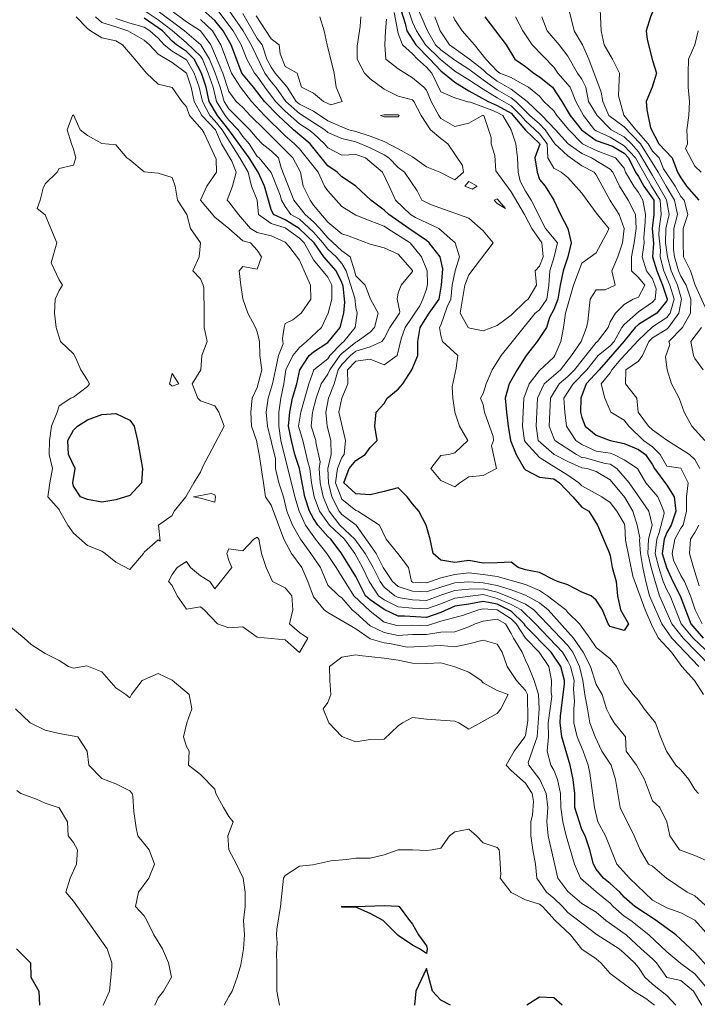
# Model space of a CAD drawing. Extents: x 2937093 to 2960689, y 1555981 to 1580864.
# Drawn here: x 2944134 to 2944374, y 1571292 to 1571641 of the extents above; entities that cross this region are included whole.
import ezdxf

# ---------------------------------------------------------------- set-up
doc = ezdxf.new("R2010")
doc.units = 0
doc.header["$LTSCALE"] = 0.4
doc.header["$MEASUREMENT"] = 0
for name, color, linetype, lineweight in [('VI-AERI-REFR', 7, 'Continuous', 25), ('VI-TOPO-MAJR', 248, 'Continuous', 25), ('VI-TOPO-MINR', 47, 'Continuous', 20), ('VI-TOPO-REFR', 7, 'Continuous', 25)]:
    doc.layers.add(name, color=color, linetype=linetype, lineweight=lineweight)
picture_1 = doc.add_image_def('image1.jpg', size_in_pixel=(4310, 3854))
picture_2 = doc.add_image_def('image2.jpg', size_in_pixel=(4717, 4974))

msp = doc.modelspace()

# ---------------------------------------------------------------- linework, layer by layer
at = {"layer": 'VI-TOPO-MAJR', "flags": 128}
for points, elevation in [([(2944376.03, 1571681.64), (2944372.84, 1571677.95), (2944370.97, 1571671.64), (2944368.99, 1571666.64), (2944367.84, 1571665.41), (2944360.13, 1571651.64), (2944359.58, 1571648.37), (2944357.84, 1571643.24), (2944357.12, 1571641.64), (2944355.54, 1571636.64), (2944355.88, 1571633.6), (2944357.84, 1571626.08), (2944359.22, 1571621.64), (2944357.71, 1571616.64), (2944355.63, 1571611.64), (2944355.77, 1571608.71), (2944357.16, 1571602.32), (2944360.09, 1571596.64), (2944364.73, 1571591.64), (2944366.66, 1571586.64), (2944367.84, 1571584.55), (2944369.89, 1571581.64), (2944374.17, 1571576.64)], 670), ([(2944263.44, 1571661.03), (2944270.26, 1571639.22), (2944270.8, 1571636.64), (2944274.07, 1571631.64), (2944279, 1571626.64), (2944282.84, 1571622.43), (2944287.84, 1571618.48), (2944292.84, 1571615.4), (2944299.61, 1571611.64), (2944302.84, 1571610.21), (2944307.84, 1571607.46), (2944312.84, 1571601.5), (2944317.84, 1571596.79), (2944317.99, 1571596.49), (2944316.22, 1571591.64), (2944316.99, 1571586.64), (2944317.84, 1571584.04), (2944319.8, 1571581.64), (2944322.83, 1571576.64), (2944325.23, 1571571.64), (2944327.89, 1571566.64), (2944329, 1571561.64), (2944327.87, 1571556.64), (2944326.15, 1571551.64), (2944325.11, 1571546.64), (2944324.36, 1571541.64), (2944322.84, 1571537.97), (2944321.35, 1571535.14), (2944320.29, 1571531.64), (2944317, 1571526.64), (2944313.11, 1571521.64), (2944309.95, 1571516.64), (2944307.03, 1571511.64), (2944305.62, 1571506.64), (2944306.12, 1571501.64), (2944306.73, 1571496.64), (2944307.55, 1571491.64), (2944309.56, 1571486.64), (2944312.41, 1571481.64), (2944312.84, 1571481.2), (2944317.84, 1571478.67), (2944322.84, 1571478.01), (2944324.9, 1571476.64), (2944329.65, 1571471.64), (2944332.84, 1571468.02), (2944335.31, 1571466.64), (2944338.37, 1571461.64), (2944342.5, 1571451.98), (2944342.84, 1571450.89), (2944343.52, 1571446.64), (2944344.93, 1571441.64), (2944345.41, 1571436.64), (2944346.43, 1571431.64), (2944349.32, 1571426.64), (2944347.84, 1571424.31), (2944342.84, 1571425.81), (2944342.08, 1571426.64), (2944340.15, 1571431.64), (2944337.84, 1571435.06), (2944336.12, 1571436.64), (2944332.84, 1571437.9), (2944327.84, 1571440.52), (2944324.13, 1571441.64), (2944322.84, 1571442.33), (2944317.84, 1571444.89), (2944312.84, 1571445.84), (2944310.3, 1571446.64), (2944307.84, 1571448.48), (2944302.84, 1571448.35), (2944297.84, 1571448.19), (2944292.84, 1571449.1), (2944287.84, 1571448.36), (2944282.84, 1571449.2), (2944280.12, 1571451.64), (2944279.11, 1571456.64), (2944277.75, 1571461.64), (2944275.06, 1571466.64), (2944272.84, 1571469.14), (2944271.02, 1571471.64), (2944267.84, 1571474.81), (2944262.84, 1571473.51), (2944257.84, 1571472.35), (2944252.84, 1571472.71), (2944248.5, 1571476.64), (2944250.46, 1571481.64), (2944252.84, 1571484.54), (2944256.09, 1571486.64), (2944257.84, 1571489.1), (2944260.41, 1571491.64), (2944259.55, 1571496.64), (2944260.05, 1571501.64), (2944262.84, 1571504.7), (2944263.95, 1571506.64), (2944267.84, 1571509.77), (2944269.47, 1571511.64), (2944272.66, 1571516.64), (2944274.72, 1571521.64), (2944274.74, 1571526.64), (2944275.59, 1571531.64), (2944278.73, 1571536.64), (2944282.32, 1571541.64), (2944283.12, 1571546.64), (2944283.6, 1571552.39), (2944282.64, 1571556.64), (2944278.75, 1571561.64), (2944277.84, 1571562.46), (2944271.56, 1571566.64), (2944264.54, 1571571.64), (2944262.84, 1571573.12), (2944258.13, 1571576.64), (2944252.7, 1571581.78), (2944247.84, 1571584.99), (2944246.18, 1571586.64), (2944242.84, 1571588.8), (2944236.63, 1571596.64), (2944230.68, 1571601.64), (2944225.26, 1571606.64), (2944220.42, 1571611.64), (2944216.61, 1571616.64), (2944212.48, 1571621.64), (2944208.65, 1571631.64), (2944205.8, 1571636.64), (2944202.84, 1571640.33), (2944197.84, 1571644.78)], 650), ([(2944377.84, 1571304.7), (2944372.84, 1571310.36), (2944366.09, 1571316.64), (2944359.17, 1571321.64), (2944351.51, 1571326.64), (2944347.84, 1571329.95), (2944346.31, 1571331.64), (2944342.84, 1571334.82), (2944340.45, 1571336.64), (2944337.84, 1571339.86), (2944336.94, 1571341.64), (2944335.62, 1571346.64), (2944333.96, 1571351.64), (2944332.84, 1571353.93), (2944330.37, 1571361.64), (2944330.34, 1571366.64), (2944329.68, 1571371.64), (2944328.63, 1571376.64), (2944325.76, 1571386.64), (2944325.11, 1571391.64), (2944325.19, 1571393.98), (2944326.61, 1571405.4), (2944326.63, 1571406.64), (2944325.34, 1571411.64), (2944321.89, 1571416.64), (2944312.84, 1571425.91), (2944312.37, 1571426.64), (2944307.84, 1571431.2), (2944302.84, 1571433.64), (2944297.84, 1571434.55), (2944292.84, 1571433.63), (2944287.84, 1571432.92), (2944282.84, 1571430.71), (2944277.84, 1571428.98), (2944270.01, 1571429.46), (2944267.84, 1571429.39), (2944262.84, 1571431.77), (2944257.84, 1571435.17), (2944256.28, 1571436.64), (2944252.84, 1571443.48), (2944247.61, 1571451.87), (2944243.94, 1571456.64), (2944242.84, 1571457.64), (2944239.33, 1571461.64), (2944237.84, 1571464), (2944236.44, 1571466.64), (2944234.75, 1571471.64), (2944232.9, 1571481.64), (2944231.19, 1571486.64), (2944229.99, 1571491.64), (2944229, 1571496.64), (2944229.46, 1571501.64), (2944230.44, 1571506.64), (2944231.87, 1571511.64), (2944232.97, 1571516.64), (2944236.28, 1571521.64), (2944237.84, 1571522.97), (2944242.84, 1571526.34), (2944247.28, 1571531.64), (2944248.51, 1571536.64), (2944248.88, 1571540.6), (2944248.28, 1571546.2), (2944247.84, 1571547.53), (2944245.8, 1571551.64), (2944241.49, 1571556.64), (2944238.11, 1571561.64), (2944232.77, 1571566.71), (2944227.84, 1571569.76), (2944223.67, 1571571.64), (2944222.84, 1571573.39), (2944220.43, 1571581.64), (2944218.27, 1571586.64), (2944215.01, 1571591.64), (2944207.86, 1571601.64), (2944203.85, 1571606.64), (2944200.92, 1571611.64), (2944199.83, 1571616.64), (2944198.17, 1571621.64), (2944195.63, 1571626.64), (2944192.84, 1571629.33), (2944189.35, 1571631.64), (2944187.84, 1571632.96), (2944184.42, 1571636.64), (2944177.84, 1571641.18)], 660), ([(2944298.48, 1571641.64), (2944305.98, 1571631.64), (2944309.12, 1571626.64), (2944312.84, 1571624.04), (2944315.8, 1571621.64), (2944317.84, 1571620.31), (2944322.37, 1571616.64), (2944325.74, 1571611.64), (2944328.7, 1571606.64), (2944332.64, 1571601.64), (2944337.84, 1571597.78), (2944343.66, 1571595.82), (2944347.84, 1571593.3), (2944349.36, 1571591.64), (2944351.76, 1571586.64), (2944352.84, 1571585.05), (2944354.7, 1571581.64), (2944358.23, 1571576.64), (2944358.28, 1571571.64), (2944357.75, 1571566.64), (2944358.14, 1571561.34), (2944357.86, 1571556.62), (2944359.36, 1571551.64), (2944361.32, 1571546.64), (2944363.05, 1571541.64), (2944362.84, 1571541.03), (2944359.3, 1571536.64), (2944352.84, 1571532.7), (2944351.69, 1571531.64), (2944347.61, 1571526.64), (2944338.99, 1571516.64), (2944334.29, 1571511.64), (2944332.48, 1571506.64), (2944332.37, 1571501.64), (2944332.84, 1571499.75), (2944334.03, 1571496.64), (2944337.84, 1571493.47), (2944342.84, 1571491.63), (2944347.84, 1571490.51), (2944352.84, 1571488.41), (2944355.33, 1571486.64), (2944357.84, 1571482.99), (2944358.57, 1571481.64), (2944362.84, 1571475.79), (2944365.44, 1571471.64), (2944366.07, 1571466.64), (2944364.37, 1571461.64), (2944362.84, 1571458.99), (2944361.96, 1571456.64), (2944361.29, 1571451.64), (2944362.76, 1571446.64), (2944365.05, 1571441.64), (2944367.64, 1571436.64), (2944371.42, 1571426.64), (2944375.7, 1571421.64)], 660), ([(2944172.84, 1571498.81), (2944174.32, 1571496.64), (2944175.52, 1571491.64), (2944177.32, 1571481.64), (2944176.96, 1571476.64), (2944172.84, 1571472.19), (2944167.84, 1571470.57), (2944162.84, 1571469.79), (2944157.84, 1571470.76), (2944155.29, 1571471.64), (2944152.84, 1571475.39), (2944152.58, 1571476.64), (2944153.46, 1571481.64), (2944151.08, 1571486.64), (2944150.8, 1571491.64), (2944152.84, 1571495.32), (2944154.26, 1571496.64), (2944157.84, 1571498.87), (2944162.84, 1571500.85), (2944167.84, 1571501.14), (2944172.84, 1571498.81), (2944172.84, 1571498.81)], 670), ([(2944267.84, 1571326.71), (2944268.16, 1571326.64), (2944271.84, 1571321.64), (2944272.84, 1571320.39), (2944274.99, 1571316.64), (2944277.84, 1571312.64), (2944278.11, 1571311.64), (2944277.84, 1571309.97), (2944275.34, 1571311.64), (2944272.84, 1571312.89), (2944267.84, 1571316.32), (2944262.53, 1571321.64), (2944257.84, 1571324.14), (2944252.84, 1571326.44), (2944247.84, 1571326.4), (2944247.84, 1571326.69), (2944252.84, 1571326.66), (2944262.84, 1571327.03), (2944267.84, 1571326.71), (2944267.84, 1571326.71)], 670), ([(2944132.72, 1571311.64), (2944137.63, 1571306.64), (2944137.76, 1571301.64), (2944140.64, 1571296.64), (2944140.84, 1571291.64)], 660), ([(2944286.34, 1571291.64), (2944282.84, 1571293.48), (2944279.99, 1571296.64), (2944277.84, 1571304.64), (2944274.09, 1571296.64), (2944273.56, 1571291.64)], 670), ([(2944325.8, 1571291.64), (2944322.84, 1571294.34), (2944317.84, 1571294.57), (2944313.37, 1571291.64)], 670)]:
    msp.add_lwpolyline(points, dxfattribs=dict(at, elevation=elevation))
at = {"layer": 'VI-TOPO-MINR', "flags": 128}
for points, elevation in [([(2944269.45, 1571650.03), (2944272.84, 1571639.7), (2944274.22, 1571636.64), (2944277.49, 1571631.64), (2944282.61, 1571626.64), (2944287.84, 1571622.35), (2944292.84, 1571619.26), (2944297.84, 1571615.93), (2944302.84, 1571612.88), (2944307.84, 1571610.12), (2944311.26, 1571606.64), (2944312.84, 1571604.73), (2944317.84, 1571600.2), (2944320.52, 1571596.64), (2944320.82, 1571591.64), (2944322.84, 1571587.99), (2944325.49, 1571586.64), (2944327.84, 1571584.68), (2944332.84, 1571579.17), (2944337.84, 1571572.24), (2944342.33, 1571566.64), (2944342.11, 1571565.91), (2944337.84, 1571558.04), (2944332.84, 1571554.41), (2944329.88, 1571546.64), (2944326.99, 1571536.64), (2944326.31, 1571531.64), (2944325.37, 1571526.64), (2944323.3, 1571521.64), (2944322.84, 1571521.05), (2944317.84, 1571516.43), (2944314.13, 1571511.64), (2944312.27, 1571506.64), (2944311.77, 1571496.64), (2944312.45, 1571491.64), (2944312.84, 1571491), (2944317.84, 1571485.56), (2944322.84, 1571482.36), (2944327.84, 1571479.36), (2944331.77, 1571476.64), (2944332.84, 1571475.51), (2944339.87, 1571471.64), (2944342.84, 1571469.7), (2944345.2, 1571466.64), (2944347.84, 1571462.18), (2944348.08, 1571461.39), (2944348.21, 1571456.27), (2944350.91, 1571443.57), (2944355.26, 1571431.64), (2944357.84, 1571425.69), (2944359.88, 1571421.64), (2944364.52, 1571416.64), (2944368.15, 1571411.64), (2944372.74, 1571406.64), (2944375.92, 1571401.64)], 652), ([(2944266.39, 1571643.09), (2944267.84, 1571635.65), (2944269.31, 1571631.64), (2944272.84, 1571628.5), (2944274.64, 1571626.64), (2944277.84, 1571623.72), (2944279.73, 1571621.64), (2944282.84, 1571615.02), (2944287.84, 1571612.94), (2944292.84, 1571611.39), (2944293.03, 1571611.45), (2944300.91, 1571608.57), (2944302.84, 1571607.72), (2944304.78, 1571606.64), (2944307.84, 1571601.64), (2944309.39, 1571596.64), (2944310.07, 1571591.64), (2944310.21, 1571586.64), (2944311.01, 1571583.47), (2944312.84, 1571579.89), (2944314.81, 1571576.64), (2944319.97, 1571566.64), (2944324.16, 1571561.64), (2944323.04, 1571556.64), (2944321.42, 1571551.64), (2944321.16, 1571546.64), (2944320.37, 1571541.64), (2944317.84, 1571537.86), (2944316.34, 1571536.64), (2944304.3, 1571521.64), (2944301.02, 1571516.64), (2944298.9, 1571511.64), (2944297.84, 1571508.21), (2944296.96, 1571506.64), (2944297.84, 1571504.24), (2944298.34, 1571501.64), (2944301.43, 1571493.05), (2944301.59, 1571491.64), (2944300.88, 1571489.67), (2944302.57, 1571481.64), (2944297.84, 1571479.27), (2944292.84, 1571478.73), (2944289.63, 1571476.64), (2944287.84, 1571475.19), (2944282.84, 1571477.4), (2944279.3, 1571481.64), (2944282.84, 1571486.33), (2944285.7, 1571486.64), (2944287.84, 1571487.26), (2944292.41, 1571491.64), (2944289.47, 1571496.64), (2944287.86, 1571501.64), (2944287.19, 1571506.64), (2944286.87, 1571510.66), (2944288.36, 1571517.16), (2944288.86, 1571521.64), (2944283.47, 1571526.64), (2944282.84, 1571528.74), (2944282.4, 1571531.64), (2944282.84, 1571532.44), (2944285.12, 1571538.92), (2944286.47, 1571541.64), (2944286.85, 1571546.64), (2944287.93, 1571551.64), (2944289.49, 1571556.64), (2944287.92, 1571561.64), (2944282.23, 1571566.64), (2944273.94, 1571570.54), (2944272.19, 1571571.64), (2944266.81, 1571576.64), (2944264.63, 1571581.64), (2944262.2, 1571586.64), (2944256.24, 1571591.64), (2944252.84, 1571592.91), (2944247.84, 1571592.62), (2944242.84, 1571595.22), (2944241.73, 1571596.64), (2944237.84, 1571600.28), (2944236.14, 1571601.64), (2944232.84, 1571603.74), (2944227.84, 1571608.25), (2944224.39, 1571611.64), (2944220.59, 1571616.64), (2944217.84, 1571620.6), (2944216.97, 1571621.64), (2944214.26, 1571626.64), (2944212.22, 1571631.64), (2944209.4, 1571636.64), (2944202.84, 1571645.26)], 648), ([(2944205.92, 1571646.64), (2944212.97, 1571636.64), (2944215.78, 1571631.64), (2944220.61, 1571621.64), (2944222.84, 1571618.53), (2944224.45, 1571616.64), (2944228.08, 1571611.64), (2944232.84, 1571607.42), (2944241.84, 1571601.64), (2944242.84, 1571600.7), (2944247.84, 1571598.49), (2944252.84, 1571597.35), (2944257.84, 1571595.26), (2944262.84, 1571592.75), (2944264.43, 1571591.64), (2944267.84, 1571588.3), (2944270, 1571586.64), (2944274.51, 1571579.97), (2944276.18, 1571576.64), (2944279.27, 1571575.21), (2944292.84, 1571570.26), (2944297.84, 1571565.87), (2944301.47, 1571561.64), (2944292.84, 1571550.22), (2944291.38, 1571546.64), (2944290.55, 1571541.64), (2944289.77, 1571536.64), (2944292.53, 1571531.64), (2944293.16, 1571531.32), (2944297.84, 1571530.48), (2944302.84, 1571532.26), (2944307.84, 1571535.96), (2944312.84, 1571540.88), (2944313.83, 1571541.64), (2944316.7, 1571546.64), (2944316.34, 1571551.64), (2944317.84, 1571553.35), (2944319.17, 1571556.64), (2944318.65, 1571561.64), (2944315.11, 1571566.64), (2944312.55, 1571571.64), (2944307.84, 1571579.65), (2944302.37, 1571587.11), (2944301.97, 1571592.51), (2944300.69, 1571596.64), (2944300.65, 1571598.83), (2944298.06, 1571606.64), (2944297.73, 1571606.75), (2944292.84, 1571603.95), (2944287.84, 1571602.72), (2944282.84, 1571605.66), (2944282.16, 1571606.64), (2944279.43, 1571611.64), (2944277.84, 1571615.66), (2944276.88, 1571616.64), (2944272.84, 1571619.95), (2944267.84, 1571623.2), (2944263.43, 1571626.64), (2944263.07, 1571631.64), (2944263.35, 1571636.64), (2944263.65, 1571640.83)], 646), ([(2944273.76, 1571646.64), (2944278.14, 1571636.64), (2944281.04, 1571631.64), (2944282.84, 1571629.88), (2944287.84, 1571626.21), (2944292.84, 1571623.04), (2944297.84, 1571619.26), (2944302.84, 1571615.77), (2944307.84, 1571612.93), (2944309.47, 1571611.64), (2944314.42, 1571606.64), (2944317.84, 1571603.66), (2944319.84, 1571601.64), (2944323.26, 1571596.64), (2944327.84, 1571592.34), (2944332.84, 1571588.83), (2944337.12, 1571586.64), (2944337.84, 1571585.69), (2944342.84, 1571576.62), (2944346.07, 1571571.64), (2944347.84, 1571566.64), (2944347.14, 1571561.64), (2944345.49, 1571556.64), (2944343.4, 1571551.64), (2944344.62, 1571546.64), (2944341.1, 1571544.89), (2944337.84, 1571544.94), (2944335.73, 1571541.64), (2944334.97, 1571533.76), (2944334.48, 1571531.64), (2944332.53, 1571526.64), (2944329.16, 1571521.64), (2944325.21, 1571516.64), (2944319.47, 1571511.64), (2944317.07, 1571506.64), (2944316.58, 1571496.64), (2944317.31, 1571491.64), (2944323.06, 1571486.64), (2944327.84, 1571484.11), (2944332.84, 1571481.88), (2944334.65, 1571481.64), (2944337.84, 1571480.66), (2944342.84, 1571477.72), (2944348.07, 1571471.41), (2944350.87, 1571466.64), (2944352.39, 1571461.64), (2944353.33, 1571457.12), (2944353.16, 1571456.32), (2944353.61, 1571451.64), (2944354.38, 1571446.64), (2944355.4, 1571441.64), (2944356.75, 1571436.64), (2944361.13, 1571426.64), (2944364.66, 1571421.64), (2944374.16, 1571411.64)], 654), ([(2944327.55, 1571646.64), (2944330.13, 1571636.64), (2944333.06, 1571631.64), (2944335.29, 1571626.64), (2944339.59, 1571614.89), (2944340.26, 1571611.64), (2944342.38, 1571606.64), (2944347.84, 1571602.68), (2944353.61, 1571596.64), (2944359.81, 1571586.64), (2944362.61, 1571581.64), (2944365.66, 1571576.64), (2944366.62, 1571571.64), (2944365.42, 1571566.64), (2944365.21, 1571559.27), (2944365.57, 1571556.64), (2944366.97, 1571551.64), (2944367.84, 1571549.79), (2944369.69, 1571546.64), (2944371.34, 1571541.64), (2944371.24, 1571536.64), (2944368.41, 1571531.64), (2944363.63, 1571526.64), (2944363.94, 1571525.54), (2944362.41, 1571521.2), (2944363, 1571516.64), (2944364.55, 1571511.64), (2944367.26, 1571506.64), (2944368.97, 1571501.64), (2944371.78, 1571496.64), (2944376.34, 1571491.64)], 666), ([(2944339.15, 1571646.64), (2944339.63, 1571636.64), (2944340.75, 1571631.64), (2944343.69, 1571626.64), (2944346.1, 1571621.64), (2944345.85, 1571616.64), (2944345.8, 1571613.68), (2944347.64, 1571606.84), (2944351.88, 1571601.64), (2944356.33, 1571596.64), (2944357.84, 1571594.08), (2944360.13, 1571591.64), (2944361.74, 1571587.74), (2944365.8, 1571581.64), (2944367.84, 1571578.01), (2944369.03, 1571576.64), (2944370.31, 1571571.64), (2944368.69, 1571566.64), (2944368.72, 1571561.64), (2944368.78, 1571556.64), (2944371.28, 1571551.64), (2944372.9, 1571546.64), (2944377, 1571537.48)], 668), ([(2944366.05, 1571291.64), (2944362.84, 1571295.09), (2944357.84, 1571299.17), (2944355.15, 1571301.64), (2944352.84, 1571305.04), (2944351.46, 1571306.64), (2944347.84, 1571310.11), (2944346.05, 1571311.64), (2944338.22, 1571316.64), (2944327.84, 1571324.49), (2944325.99, 1571326.64), (2944322.84, 1571329.62), (2944320.24, 1571331.64), (2944316.86, 1571336.64), (2944316.44, 1571341.64), (2944315.46, 1571346.64), (2944314.73, 1571351.64), (2944314.76, 1571356.64), (2944315.32, 1571359.12), (2944315.7, 1571363.78), (2944315.22, 1571366.64), (2944312.84, 1571370.34), (2944307.84, 1571374.82), (2944306.03, 1571376.64), (2944308.81, 1571381.64), (2944312.58, 1571386.64), (2944312.84, 1571387.2), (2944313.64, 1571392.43), (2944313.6, 1571401.64), (2944312.84, 1571403.11), (2944309.68, 1571406.64), (2944306.38, 1571411.64), (2944304.57, 1571416.64), (2944302.84, 1571419.52), (2944297.84, 1571420.97), (2944292.84, 1571419.67), (2944287.84, 1571418.58), (2944282.84, 1571419.07), (2944271.03, 1571418.45), (2944264.7, 1571419.78), (2944262.84, 1571420.01), (2944257.84, 1571421.4), (2944252.84, 1571424.95), (2944242.84, 1571430.72), (2944241.61, 1571431.64), (2944237.84, 1571436.22), (2944235.77, 1571441.64), (2944233.63, 1571446.64), (2944229.98, 1571451.64), (2944227.33, 1571456.64), (2944222.84, 1571468.72), (2944220.88, 1571471.64), (2944220.06, 1571476.64), (2944218.6, 1571486.64), (2944217.59, 1571491.64), (2944215.86, 1571496.64), (2944215.61, 1571501.64), (2944216.15, 1571506.64), (2944217.84, 1571510.39), (2944219.55, 1571516.64), (2944218.84, 1571521.64), (2944218.75, 1571526.64), (2944217.84, 1571530.12), (2944217.23, 1571531.64), (2944214.54, 1571536.64), (2944212.84, 1571541.76), (2944212.13, 1571546.64), (2944211.48, 1571551.64), (2944212.84, 1571553.17), (2944217.84, 1571552.3), (2944219.39, 1571556.64), (2944217.84, 1571558.96), (2944215.57, 1571561.64), (2944212.84, 1571562.33), (2944207.84, 1571566.69), (2944202.84, 1571570.67), (2944197.84, 1571576.72), (2944200.06, 1571581.64), (2944203.44, 1571586.64), (2944203.32, 1571591.16), (2944199.12, 1571600.36), (2944198.39, 1571601.64), (2944193.88, 1571606.64), (2944192.84, 1571609.71), (2944191.2, 1571611.64), (2944187.84, 1571616.55), (2944182.84, 1571617.81), (2944178.68, 1571621.64), (2944174.59, 1571626.64), (2944170.24, 1571631.64), (2944167.84, 1571633.08), (2944162.84, 1571634.21), (2944158.86, 1571636.64), (2944157.84, 1571637.49), (2944153.82, 1571641.64)], 666), ([(2944375.22, 1571291.64), (2944372.32, 1571296.64), (2944367.84, 1571300.47), (2944362.84, 1571301.54), (2944359.27, 1571306.64), (2944357.84, 1571308.08), (2944353.75, 1571311.64), (2944348.5, 1571316.64), (2944341.25, 1571321.64), (2944337.84, 1571324.56), (2944332.84, 1571327.68), (2944327.84, 1571331.99), (2944324.29, 1571336.64), (2944320.84, 1571351.64), (2944320.37, 1571356.64), (2944320.76, 1571361.64), (2944320.23, 1571366.64), (2944317.91, 1571371.64), (2944314.03, 1571376.64), (2944313.85, 1571377.64), (2944317.01, 1571386.64), (2944317.7, 1571396.64), (2944317.46, 1571401.64), (2944315.94, 1571406.64), (2944313.91, 1571411.64), (2944312.84, 1571413.78), (2944311.69, 1571416.64), (2944308.6, 1571421.64), (2944307.84, 1571423.29), (2944305.79, 1571426.64), (2944302.84, 1571428.36), (2944297.84, 1571427.61), (2944295.04, 1571426.64), (2944292.84, 1571425.65), (2944287.84, 1571423.83), (2944282.84, 1571423.75), (2944277.84, 1571422.97), (2944272.84, 1571422.9), (2944267.84, 1571422.62), (2944262.84, 1571423.64), (2944257.84, 1571425.96), (2944252.84, 1571430.63), (2944251.49, 1571431.64), (2944247.84, 1571435.95), (2944246.79, 1571436.64), (2944242.84, 1571440.34), (2944240.29, 1571446.64), (2944236.91, 1571451.64), (2944233.16, 1571456.64), (2944230.4, 1571461.64), (2944228.39, 1571466.64), (2944227.24, 1571471.64), (2944225.52, 1571476.64), (2944224.39, 1571481.64), (2944224.39, 1571485.09), (2944221.59, 1571496.64), (2944221.12, 1571501.64), (2944221.8, 1571506.64), (2944223.31, 1571511.64), (2944224.34, 1571516.64), (2944225.46, 1571521.64), (2944227.04, 1571525.83), (2944226.81, 1571527.67), (2944227.43, 1571531.64), (2944227.84, 1571532.98), (2944230.54, 1571534.33), (2944233.4, 1571536.64), (2944236.83, 1571541.64), (2944236.78, 1571546.64), (2944234.55, 1571551.64), (2944232.84, 1571555.4), (2944229.03, 1571560.45), (2944227.84, 1571561.77), (2944222.84, 1571564.06), (2944217.84, 1571565.19), (2944215.56, 1571566.64), (2944211.26, 1571571.64), (2944207.84, 1571576.08), (2944207.23, 1571576.64), (2944209.16, 1571581.64), (2944210.44, 1571586.64), (2944208.94, 1571590.54), (2944205.2, 1571596.64), (2944203.07, 1571601.64), (2944198.33, 1571606.64), (2944195.55, 1571611.64), (2944194.52, 1571616.64), (2944192.9, 1571621.64), (2944187.84, 1571625.42), (2944182.84, 1571628.42), (2944179.78, 1571631.64), (2944177.84, 1571633.36), (2944172.1, 1571636.64), (2944167.84, 1571638.02), (2944162.84, 1571639.58), (2944160.64, 1571641.64)], 664), ([(2944377.84, 1571296.78), (2944372.84, 1571302.8), (2944367.84, 1571306.49), (2944362.84, 1571310.55), (2944356.56, 1571316.64), (2944350.18, 1571321.64), (2944347.84, 1571323.19), (2944343.9, 1571326.64), (2944342.84, 1571327.76), (2944337.84, 1571331.76), (2944332.35, 1571336.64), (2944330.23, 1571341.64), (2944327.29, 1571351.64), (2944326.02, 1571356.64), (2944325.36, 1571361.64), (2944325.27, 1571366.64), (2944324.14, 1571371.64), (2944322.84, 1571374.83), (2944321.81, 1571376.64), (2944320.5, 1571381.64), (2944320.99, 1571386.64), (2944320.91, 1571391.64), (2944322.19, 1571400.98), (2944321.95, 1571402.53), (2944322.03, 1571406.64), (2944321.09, 1571411.64), (2944317.73, 1571416.64), (2944312.82, 1571421.64), (2944309.6, 1571426.64), (2944307.84, 1571428.41), (2944302.84, 1571431.64), (2944297.84, 1571431.98), (2944296.24, 1571431.64), (2944290.94, 1571429.74), (2944287.84, 1571428.92), (2944282.84, 1571427.67), (2944277.84, 1571425.95), (2944272.84, 1571426.18), (2944267.84, 1571425.99), (2944262.84, 1571427.27), (2944257.84, 1571431.23), (2944252.12, 1571436.64), (2944245.83, 1571446.64), (2944242.49, 1571451.64), (2944238.52, 1571456.64), (2944235, 1571461.64), (2944232.78, 1571466.64), (2944231.26, 1571471.64), (2944226.25, 1571491.64), (2944225.51, 1571496.64), (2944225.52, 1571501.64), (2944226.21, 1571506.64), (2944227.32, 1571511.64), (2944228.04, 1571516.64), (2944230.54, 1571521.64), (2944232.84, 1571524.56), (2944235.38, 1571526.64), (2944240.63, 1571531.64), (2944243.01, 1571536.64), (2944244.36, 1571541.64), (2944244.31, 1571546.64), (2944242.84, 1571549.4), (2944237.84, 1571555.61), (2944234.5, 1571561.64), (2944232.84, 1571563.2), (2944227.84, 1571566.92), (2944222.84, 1571568.39), (2944218.34, 1571571.64), (2944217.85, 1571576.64), (2944215.89, 1571581.64), (2944214.67, 1571586.64), (2944211.78, 1571591.64), (2944205.46, 1571601.64), (2944202.84, 1571604.83), (2944201.12, 1571606.64), (2944198.49, 1571611.64), (2944197.34, 1571616.64), (2944195.55, 1571621.64), (2944192.84, 1571626.38), (2944187.84, 1571629.43), (2944185.01, 1571631.64), (2944182.84, 1571634), (2944179.92, 1571636.64), (2944177.84, 1571637.91), (2944172.84, 1571639.35), (2944167.84, 1571641.03)], 662), ([(2944377.84, 1571316.08), (2944372.84, 1571321.81), (2944367.84, 1571324.35), (2944362.84, 1571326.16), (2944357.84, 1571328.87), (2944349.69, 1571336.64), (2944345.2, 1571341.64), (2944341.23, 1571351.64), (2944338.42, 1571356.64), (2944337.26, 1571361.64), (2944335.64, 1571373.84), (2944335.06, 1571376.64), (2944333.33, 1571381.64), (2944331.2, 1571386.64), (2944329.93, 1571391.64), (2944329.98, 1571396.64), (2944330.26, 1571399.22), (2944329.81, 1571403.61), (2944330.03, 1571406.64), (2944328.8, 1571411.64), (2944327.84, 1571413.53), (2944325.9, 1571416.64), (2944316.36, 1571426.64), (2944311.35, 1571431.64), (2944307.84, 1571433.59), (2944302.84, 1571435.64), (2944297.84, 1571437.03), (2944287.84, 1571435.81), (2944282.84, 1571433.8), (2944277.84, 1571432.01), (2944272.84, 1571432.24), (2944267.84, 1571432.75), (2944262.84, 1571435.16), (2944260.77, 1571436.64), (2944257.57, 1571441.64), (2944255.19, 1571446.64), (2944252.47, 1571451.64), (2944248.83, 1571456.64), (2944243.52, 1571461.64), (2944239.94, 1571466.64), (2944238, 1571471.64), (2944237.15, 1571476.64), (2944236.56, 1571481.64), (2944235.9, 1571483.58), (2944234.07, 1571491.64), (2944232.49, 1571496.64), (2944233.31, 1571501.64), (2944236.14, 1571511.64), (2944237.97, 1571516.64), (2944242.84, 1571520.54), (2944243.6, 1571521.64), (2944247.84, 1571526.02), (2944248.61, 1571526.64), (2944252.61, 1571531.64), (2944253.24, 1571536.64), (2944252.84, 1571538.64), (2944252.47, 1571542.01), (2944249.38, 1571551.64), (2944247.84, 1571554.25), (2944245.8, 1571556.64), (2944242.84, 1571559.32), (2944241.1, 1571561.64), (2944237.84, 1571565.39), (2944232.84, 1571569.93), (2944229.81, 1571571.64), (2944227.84, 1571574.42), (2944226.53, 1571576.64), (2944226.01, 1571578.47), (2944222.84, 1571586.43), (2944218.6, 1571591.64), (2944217.84, 1571592.2), (2944215.02, 1571596.64), (2944212.84, 1571599.19), (2944211.14, 1571601.64), (2944207.84, 1571604.97), (2944206.51, 1571606.64), (2944203.44, 1571611.64), (2944202.25, 1571616.64), (2944200.57, 1571621.64), (2944198.47, 1571626.64), (2944197.84, 1571627.66), (2944192.84, 1571632.34), (2944187.84, 1571636.72), (2944182.84, 1571640.57), (2944177.84, 1571643.89)], 658), ([(2944382.43, 1571321.64), (2944372.84, 1571330.34), (2944370.03, 1571331.64), (2944362.77, 1571336.64), (2944357.84, 1571340.89), (2944356.38, 1571341.64), (2944353.4, 1571346.64), (2944351.33, 1571351.64), (2944346.37, 1571361.64), (2944344.67, 1571371.64), (2944343.16, 1571376.64), (2944339.86, 1571381.64), (2944337.51, 1571386.64), (2944335.64, 1571391.64), (2944334.83, 1571396.64), (2944333.82, 1571401.64), (2944333.14, 1571406.64), (2944331.98, 1571411.64), (2944329.62, 1571416.64), (2944327.84, 1571419.01), (2944315.85, 1571431.64), (2944312.84, 1571433.66), (2944307.84, 1571435.9), (2944302.84, 1571437.86), (2944297.84, 1571439.11), (2944292.84, 1571439.01), (2944287.84, 1571438.54), (2944282.84, 1571436.89), (2944277.84, 1571434.98), (2944272.84, 1571435.16), (2944267.84, 1571436.01), (2944266.59, 1571436.64), (2944262.84, 1571439.66), (2944261.42, 1571441.64), (2944258.95, 1571446.64), (2944256.07, 1571451.64), (2944252.48, 1571456.64), (2944247.17, 1571461.64), (2944243.36, 1571466.64), (2944241.21, 1571471.64), (2944240.2, 1571476.64), (2944239.81, 1571481.64), (2944240.21, 1571484), (2944238.63, 1571490.85), (2944238.61, 1571491.64), (2944237.03, 1571496.64), (2944237.51, 1571501.64), (2944238.76, 1571506.64), (2944240.54, 1571511.64), (2944242.84, 1571515.05), (2944243.54, 1571516.64), (2944247.12, 1571521.64), (2944247.84, 1571522.38), (2944252.84, 1571526.46), (2944253.29, 1571526.64), (2944257.84, 1571529.96), (2944259.4, 1571531.64), (2944260.73, 1571536.64), (2944257.94, 1571541.64), (2944256.09, 1571546.64), (2944252.84, 1571549.88), (2944252.35, 1571551.64), (2944250.77, 1571556.64), (2944247.84, 1571558.77), (2944242.84, 1571563.39), (2944240.11, 1571566.64), (2944237.84, 1571569.05), (2944234.89, 1571571.64), (2944230.87, 1571576.64), (2944226.33, 1571588.15), (2944225.4, 1571591.64), (2944222.84, 1571594.1), (2944219.66, 1571596.64), (2944217.84, 1571598.48), (2944215.31, 1571601.64), (2944207.84, 1571608.98), (2944206.25, 1571611.64), (2944204.79, 1571616.64), (2944203, 1571621.64), (2944200.97, 1571626.64), (2944197.95, 1571631.64), (2944192.21, 1571636.64), (2944182.84, 1571643.61)], 656), ([(2944377.84, 1571342.47), (2944372.84, 1571344.7), (2944367.42, 1571346.64), (2944363.97, 1571351.64), (2944362.86, 1571356.64), (2944360.41, 1571361.64), (2944357.84, 1571364.07), (2944355.04, 1571371.64), (2944352.21, 1571376.64), (2944348.51, 1571381.64), (2944348.23, 1571386.64), (2944344.27, 1571391.64), (2944342.84, 1571394.05), (2944341.58, 1571396.64), (2944339.99, 1571401.64), (2944337.84, 1571405.23), (2944335.81, 1571411.64), (2944333.24, 1571416.64), (2944329.81, 1571421.64), (2944320.94, 1571431.64), (2944317.84, 1571434.11), (2944312.84, 1571436.86), (2944307.84, 1571438.77), (2944302.84, 1571440.31), (2944297.84, 1571441.19), (2944292.84, 1571441.6), (2944287.84, 1571441.2), (2944282.84, 1571439.68), (2944277.84, 1571438.06), (2944272.84, 1571438.24), (2944267.84, 1571439.9), (2944265.82, 1571441.64), (2944262.44, 1571446.64), (2944259.96, 1571451.64), (2944252.87, 1571461.64), (2944247.84, 1571465.44), (2944246.93, 1571466.64), (2944244.35, 1571471.64), (2944243.1, 1571476.64), (2944242.84, 1571481.72), (2944244.03, 1571486.64), (2944244, 1571491.64), (2944242.64, 1571496.64), (2944242.14, 1571501.64), (2944243.13, 1571506.64), (2944245.16, 1571511.64), (2944246.49, 1571516.64), (2944247.84, 1571518.47), (2944250.94, 1571521.64), (2944252.84, 1571523.22), (2944257.84, 1571524.82), (2944261.95, 1571526.64), (2944262.84, 1571527.66), (2944264.85, 1571531.64), (2944268.26, 1571536.64), (2944268.42, 1571537.21), (2944267.42, 1571541.64), (2944267.84, 1571543.89), (2944268.88, 1571546.64), (2944272.84, 1571551.41), (2944272.84, 1571551.74), (2944267.84, 1571557.54), (2944262.84, 1571559.86), (2944257.84, 1571561.11), (2944250.49, 1571563.99), (2944247.84, 1571564.72), (2944242.84, 1571568.96), (2944237.84, 1571574.95), (2944236.68, 1571576.64), (2944234.12, 1571581.64), (2944233.25, 1571586.64), (2944230.5, 1571591.64), (2944220.57, 1571601.64), (2944215.38, 1571606.64), (2944212.84, 1571609.47), (2944210.5, 1571611.64), (2944207.84, 1571615.14), (2944205.78, 1571621.64), (2944201.5, 1571631.64), (2944197.79, 1571636.64), (2944192.84, 1571639.86), (2944187.84, 1571643.56)], 654), ([(2944254.59, 1571641.64), (2944254.35, 1571638.14), (2944253.24, 1571631.24), (2944253.28, 1571626.64), (2944255.86, 1571621.64), (2944257.84, 1571619.62), (2944262.84, 1571615.98), (2944267.84, 1571613.53), (2944272.84, 1571612.16), (2944273.36, 1571611.64), (2944275.95, 1571606.64), (2944279.23, 1571601.64), (2944282.84, 1571598.47), (2944285.36, 1571596.64), (2944290.51, 1571588.97), (2944290.9, 1571586.64), (2944287.84, 1571583.93), (2944282.49, 1571586.64), (2944277.84, 1571588.55), (2944272.84, 1571592.03), (2944267.84, 1571594.85), (2944262.84, 1571597.42), (2944257.84, 1571599.34), (2944252.84, 1571601.03), (2944250.38, 1571601.64), (2944247.84, 1571602.6), (2944242.84, 1571604.75), (2944237.84, 1571608.22), (2944232.84, 1571610.63), (2944231.7, 1571611.64), (2944228.53, 1571616.64), (2944224.26, 1571621.64), (2944222.84, 1571623.73), (2944221.32, 1571626.64), (2944219.62, 1571631.64), (2944217.84, 1571633.91), (2944212.84, 1571642.79)], 644), ([(2944240.09, 1571641.64), (2944241.65, 1571636.64), (2944242.66, 1571631.64), (2944245.17, 1571621.64), (2944245.88, 1571616.64), (2944247.97, 1571611.64), (2944243.99, 1571610.49), (2944241.35, 1571611.64), (2944237.84, 1571614.58), (2944233.6, 1571616.64), (2944232.04, 1571621.64), (2944227.84, 1571624), (2944225.96, 1571628.52), (2944225.7, 1571631.64), (2944222.84, 1571633.84), (2944217.53, 1571641.95)], 642), ([(2944280.77, 1571641.64), (2944282.68, 1571636.64), (2944286, 1571631.64), (2944293.01, 1571626.64), (2944297.84, 1571622.87), (2944299.04, 1571621.64), (2944302.84, 1571618.8), (2944307.84, 1571615.96), (2944313.43, 1571611.64), (2944318.64, 1571606.64), (2944323.43, 1571601.64), (2944327.94, 1571596.64), (2944332.84, 1571593.26), (2944336.25, 1571591.64), (2944342.84, 1571587.65), (2944343.78, 1571586.64), (2944346.13, 1571581.64), (2944349.15, 1571576.64), (2944351.76, 1571571.64), (2944351.98, 1571566.64), (2944351.36, 1571561.64), (2944350.38, 1571556.64), (2944350.41, 1571551.64), (2944352.84, 1571549.34), (2944355.06, 1571546.64), (2944352.84, 1571542.35), (2944350.93, 1571541.64), (2944347.84, 1571539.8), (2944344.76, 1571536.64), (2944342.84, 1571533.6), (2944342.12, 1571531.64), (2944338.37, 1571526.64), (2944337.84, 1571526.25), (2944330.15, 1571516.64), (2944327.84, 1571514.25), (2944324.8, 1571511.64), (2944321.76, 1571506.64), (2944321.29, 1571496.64), (2944322.84, 1571492.4), (2944323.28, 1571491.64), (2944330.97, 1571486.64), (2944332.84, 1571485.62), (2944334.01, 1571485.47), (2944341.07, 1571483.41), (2944342.84, 1571483.24), (2944345.15, 1571481.64), (2944349.59, 1571476.64), (2944356.48, 1571466.64), (2944357.73, 1571461.64), (2944356.42, 1571456.64), (2944356.22, 1571451.64), (2944357.3, 1571446.64), (2944358.75, 1571441.64), (2944360.35, 1571436.64), (2944364.61, 1571426.64), (2944368.66, 1571421.64), (2944378.49, 1571411.64)], 656), ([(2944287.34, 1571641.64), (2944287.84, 1571640.51), (2944290.45, 1571636.64), (2944294.82, 1571631.64), (2944298.84, 1571626.64), (2944302.84, 1571622.38), (2944303.8, 1571621.64), (2944307.84, 1571620.11), (2944311.66, 1571617.82), (2944313.94, 1571616.64), (2944317.84, 1571613.46), (2944319.4, 1571611.64), (2944322.84, 1571608.27), (2944323.94, 1571606.64), (2944328.14, 1571601.64), (2944332.99, 1571596.64), (2944337.84, 1571594.33), (2944344.71, 1571591.64), (2944347.84, 1571588), (2944348.31, 1571586.64), (2944351.22, 1571581.64), (2944352.84, 1571579.35), (2944354.41, 1571576.64), (2944355.28, 1571571.64), (2944355.27, 1571569.07), (2944354.73, 1571563.52), (2944354.92, 1571561.64), (2944354.13, 1571556.64), (2944355.73, 1571551.64), (2944357.84, 1571548.87), (2944359.14, 1571545.34), (2944358.74, 1571541.64), (2944357.84, 1571540.58), (2944352.84, 1571537.17), (2944347.84, 1571532.69), (2944346.93, 1571531.64), (2944344.23, 1571526.64), (2944342.84, 1571525.09), (2944338.6, 1571521.64), (2944334.58, 1571516.64), (2944329.76, 1571511.64), (2944326.44, 1571506.64), (2944326.78, 1571501.64), (2944327.34, 1571496.64), (2944330.62, 1571491.64), (2944332.84, 1571490.16), (2944337.84, 1571487.82), (2944342.84, 1571487.09), (2944344.11, 1571486.64), (2944347.84, 1571484.79), (2944352.56, 1571481.64), (2944355.43, 1571476.64), (2944359.73, 1571471.64), (2944361.82, 1571466.64), (2944362, 1571465.79), (2944360.21, 1571459), (2944359.32, 1571456.64), (2944358.78, 1571451.64), (2944360.05, 1571446.64), (2944361.58, 1571441.64), (2944362.84, 1571438.73), (2944364.01, 1571436.64), (2944367.98, 1571426.64), (2944372.21, 1571421.64), (2944382.8, 1571411.64)], 658), ([(2944309.37, 1571641.64), (2944311.97, 1571636.64), (2944315.24, 1571631.64), (2944322.84, 1571623.76), (2944324.3, 1571621.64), (2944328.67, 1571616.64), (2944330.67, 1571611.64), (2944333.38, 1571606.64), (2944337.31, 1571601.64), (2944337.84, 1571601.24), (2944342.84, 1571599.03), (2944347.84, 1571595.9), (2944351.74, 1571591.64), (2944357.43, 1571581.64), (2944360.51, 1571576.64), (2944360.94, 1571571.64), (2944360.17, 1571566.64), (2944360.09, 1571564.39), (2944360.61, 1571558.87), (2944360.47, 1571556.64), (2944361.87, 1571551.64), (2944363.99, 1571546.64), (2944365.52, 1571541.64), (2944364.02, 1571536.64), (2944362.84, 1571535.12), (2944357.84, 1571531.85), (2944352.84, 1571527.08), (2944346.63, 1571520.42), (2944343.43, 1571516.64), (2944342.84, 1571515.53), (2944339.61, 1571511.64), (2944340.96, 1571506.64), (2944343.07, 1571501.64), (2944347.84, 1571498.82), (2944349.39, 1571496.64), (2944354.62, 1571491.64), (2944357.84, 1571489.38), (2944360.5, 1571486.64), (2944362.84, 1571482.57), (2944367.84, 1571481.83), (2944370.39, 1571476.64), (2944369.89, 1571471.64), (2944369.83, 1571466.64), (2944368.65, 1571461.64), (2944367.84, 1571460.52), (2944365.69, 1571456.64), (2944364.73, 1571451.64), (2944365.28, 1571449.2), (2944367.84, 1571443.76), (2944369.15, 1571441.64), (2944371.28, 1571436.64), (2944372.92, 1571431.64), (2944375.35, 1571426.64)], 662), ([(2944318.67, 1571641.64), (2944320.55, 1571636.64), (2944324.76, 1571631.64), (2944327.84, 1571627.65), (2944331.31, 1571621.64), (2944332.84, 1571619.56), (2944334.21, 1571616.64), (2944335.13, 1571611.64), (2944338.2, 1571606.64), (2944343.16, 1571601.64), (2944347.84, 1571599.11), (2944350.33, 1571596.64), (2944352.84, 1571593.77), (2944357.84, 1571585.48), (2944362.73, 1571576.75), (2944363.68, 1571571.64), (2944362.58, 1571566.64), (2944362.45, 1571561.64), (2944363.08, 1571556.64), (2944364.41, 1571551.64), (2944366.7, 1571546.64), (2944368.04, 1571541.64), (2944367.13, 1571536.64), (2944363.47, 1571531.64), (2944362.84, 1571531), (2944357.84, 1571528), (2944356.46, 1571526.64), (2944354.24, 1571521.64), (2944352.84, 1571519.73), (2944348.38, 1571516.64), (2944348.31, 1571511.64), (2944352.24, 1571506.64), (2944352.7, 1571501.64), (2944356.45, 1571496.64), (2944357.84, 1571495.33), (2944362.84, 1571491.7), (2944370.89, 1571486.64), (2944372.84, 1571484.86), (2944374.62, 1571481.64)], 664), ([(2944374.12, 1571366.64), (2944372.84, 1571368.03), (2944370.69, 1571371.64), (2944367.84, 1571375), (2944366.09, 1571376.64), (2944362.77, 1571381.64), (2944360.62, 1571386.64), (2944358.83, 1571391.64), (2944354.81, 1571396.64), (2944352.84, 1571399.58), (2944350.93, 1571401.64), (2944347.84, 1571405.84), (2944345.07, 1571411.64), (2944342.84, 1571414.35), (2944337.84, 1571418.26), (2944335.64, 1571421.64), (2944331.93, 1571426.64), (2944327.84, 1571430.76), (2944327.17, 1571431.64), (2944320.63, 1571436.64), (2944317.84, 1571438.46), (2944312.84, 1571440.65), (2944302.84, 1571443.46), (2944297.84, 1571444.18), (2944292.84, 1571444.72), (2944287.84, 1571444.17), (2944282.84, 1571442.99), (2944279.27, 1571441.64), (2944277.84, 1571441.25), (2944272.84, 1571441.49), (2944272.48, 1571441.64), (2944271.48, 1571446.64), (2944267.69, 1571451.64), (2944263.58, 1571456.64), (2944261.14, 1571461.64), (2944253.56, 1571466.64), (2944252.84, 1571466.81), (2944247.84, 1571470.84), (2944245.58, 1571476.64), (2944246.29, 1571481.64), (2944247.84, 1571485.58), (2944248.63, 1571486.64), (2944249.17, 1571491.64), (2944246.76, 1571501.64), (2944247.85, 1571506.64), (2944250, 1571511.64), (2944249.81, 1571516.64), (2944252.84, 1571519.74), (2944257.84, 1571520.38), (2944262.84, 1571518.44), (2944267.48, 1571521.64), (2944268.79, 1571527.58), (2944270.29, 1571531.64), (2944275.46, 1571539.25), (2944276.54, 1571541.64), (2944277.84, 1571545.21), (2944278.17, 1571546.96), (2944278.09, 1571551.64), (2944276.08, 1571556.64), (2944272.07, 1571561.64), (2944264.02, 1571566.64), (2944262.84, 1571567.52), (2944257.84, 1571569.32), (2944252.84, 1571571.42), (2944247.84, 1571574.44), (2944242.84, 1571579.97), (2944241.73, 1571581.64), (2944239.48, 1571586.64), (2944232.84, 1571594.9), (2944231.14, 1571596.64), (2944227.84, 1571599.5), (2944220.42, 1571606.64), (2944215.92, 1571611.64), (2944211.94, 1571616.64), (2944208.8, 1571621.64), (2944205.07, 1571631.64), (2944202.07, 1571636.64), (2944197.84, 1571640.61)], 652), ([(2944374.02, 1571636.64), (2944372.82, 1571631.64), (2944370.52, 1571626.64), (2944370.4, 1571621.64), (2944370.49, 1571616.64), (2944370.92, 1571611.64), (2944370.64, 1571606.64), (2944369.93, 1571601.64), (2944370.21, 1571596.64), (2944369.51, 1571594.97), (2944372.84, 1571588.78), (2944375.06, 1571586.64)], 672), ([(2944152.84, 1571606.87), (2944152.55, 1571606.64), (2944150.57, 1571601.64), (2944152.13, 1571596.64), (2944152.84, 1571594.76), (2944153.74, 1571591.64), (2944152.84, 1571589.14), (2944147.84, 1571587.89), (2944147.05, 1571586.64), (2944142.84, 1571582.43), (2944142.16, 1571580.95), (2944141.01, 1571576.64), (2944139.95, 1571573.74), (2944142.84, 1571571.55), (2944144.88, 1571566.64), (2944146.91, 1571561.64), (2944144.99, 1571554.49), (2944147.84, 1571548.48), (2944149.01, 1571546.64), (2944147.84, 1571544.69), (2944146.4, 1571541.64), (2944146.18, 1571536.64), (2944146.71, 1571531.64), (2944148.3, 1571526.64), (2944152.84, 1571522.29), (2944153.73, 1571520.75), (2944155.43, 1571516.64), (2944157.84, 1571512.95), (2944158.48, 1571511.64), (2944157.84, 1571510.74), (2944152.84, 1571506.98), (2944151.93, 1571506.64), (2944147.84, 1571503.82), (2944147.13, 1571501.64), (2944145.02, 1571496.64), (2944144.36, 1571491.64), (2944144.23, 1571486.64), (2944145.45, 1571481.64), (2944144.43, 1571476.64), (2944143.76, 1571471.64), (2944147.84, 1571467.19), (2944148.06, 1571466.64), (2944150.86, 1571461.64), (2944152.84, 1571458.8), (2944157.84, 1571454.43), (2944162.84, 1571452.38), (2944164.02, 1571451.64), (2944167.84, 1571448.54), (2944172.84, 1571445.98), (2944177.65, 1571451.64), (2944177.84, 1571452.09), (2944182.84, 1571456.44), (2944183.56, 1571455.92), (2944182.93, 1571461.64), (2944187.84, 1571465.07), (2944188.52, 1571466.64), (2944192.62, 1571471.64), (2944195.48, 1571476.64), (2944197.84, 1571480.39), (2944198.59, 1571482.39), (2944206.18, 1571496.64), (2944204.27, 1571501.64), (2944202.84, 1571503.91), (2944197.84, 1571505.64), (2944196.84, 1571506.64), (2944194.89, 1571511.64), (2944197.93, 1571516.64), (2944198.34, 1571521.64), (2944200.12, 1571526.64), (2944199.17, 1571531.64), (2944199.16, 1571536.64), (2944199, 1571545.48), (2944198.81, 1571546.64), (2944197.84, 1571548.89), (2944195.09, 1571551.64), (2944197.33, 1571556.64), (2944197.86, 1571561.64), (2944194.33, 1571566.64), (2944192.93, 1571571.64), (2944189.68, 1571576.64), (2944188.88, 1571581.64), (2944187.84, 1571584.73), (2944182.84, 1571586.28), (2944177.84, 1571586.67), (2944172.84, 1571590.92), (2944171.79, 1571591.64), (2944167.84, 1571596.32), (2944162.84, 1571596.79), (2944157.84, 1571599.6), (2944155.22, 1571601.64), (2944152.84, 1571606.87), (2944152.84, 1571606.87)], 668), ([(2944267.84, 1571606.85), (2944262.84, 1571606.86), (2944261.48, 1571606.64), (2944262.84, 1571606.21), (2944267.84, 1571606.17), (2944268.18, 1571606.64), (2944267.84, 1571606.85), (2944267.84, 1571606.85)], 642), ([(2944292.84, 1571583.35), (2944295.74, 1571581.64), (2944293.94, 1571580.54), (2944291.43, 1571581.64), (2944292.84, 1571583.35), (2944292.84, 1571583.35)], 644), ([(2944302.84, 1571577.12), (2944301.74, 1571576.64), (2944302.84, 1571575.56), (2944305.74, 1571573.74), (2944302.84, 1571577.12), (2944302.84, 1571577.12)], 644), ([(2944375.19, 1571531.64), (2944371.38, 1571526.64), (2944372.35, 1571521.64), (2944372.84, 1571520.62), (2944375.74, 1571516.64)], 668), ([(2944187.84, 1571515.27), (2944186.87, 1571511.64), (2944187.84, 1571510.84), (2944190.2, 1571511.64), (2944187.84, 1571515.27), (2944187.84, 1571515.27)], 668), ([(2944202.84, 1571472.35), (2944203.16, 1571471.64), (2944202.84, 1571469.76), (2944197.84, 1571471.22), (2944195.34, 1571471.64), (2944201.59, 1571472.89), (2944202.84, 1571472.35), (2944202.84, 1571472.35)], 668), ([(2944374.25, 1571461.64), (2944372.84, 1571459.06), (2944371.23, 1571456.64), (2944370.94, 1571451.64), (2944372.29, 1571446.64), (2944374.37, 1571440.11)], 664), ([(2944217.84, 1571457.34), (2944216.64, 1571456.64), (2944212.84, 1571452.56), (2944207.84, 1571453.2), (2944207.11, 1571451.64), (2944207.84, 1571449.14), (2944208.93, 1571446.64), (2944202.84, 1571439.14), (2944201.1, 1571441.64), (2944197.84, 1571443.72), (2944194.22, 1571446.64), (2944192.84, 1571448.74), (2944189.51, 1571446.64), (2944187.84, 1571444.14), (2944186.51, 1571441.64), (2944187.84, 1571440.3), (2944189.51, 1571436.64), (2944192.84, 1571431.85), (2944197.84, 1571432.69), (2944199.09, 1571431.64), (2944203.78, 1571426.64), (2944207.84, 1571425.31), (2944212.84, 1571425.58), (2944217.84, 1571422.02), (2944227.84, 1571421.05), (2944232.84, 1571416.57), (2944235.81, 1571421.64), (2944232.84, 1571423.59), (2944229.37, 1571426.64), (2944230.45, 1571431.64), (2944230.12, 1571436.64), (2944227.84, 1571439.45), (2944223.28, 1571441.64), (2944221.12, 1571446.64), (2944219.41, 1571451.64), (2944218.45, 1571456.64), (2944217.84, 1571457.34), (2944217.84, 1571457.34)], 668), ([(2944129.3, 1571426.64), (2944135.44, 1571421.64), (2944137.84, 1571419.33), (2944142.84, 1571416.18), (2944147.84, 1571413.68), (2944151.06, 1571411.64), (2944152.84, 1571411.03), (2944157.64, 1571411.84), (2944162.84, 1571409.76), (2944167.84, 1571403.98), (2944171.42, 1571401.64), (2944172.84, 1571400.44), (2944173.36, 1571401.64), (2944177.21, 1571406.64), (2944182.84, 1571409.07), (2944187.84, 1571406.76), (2944193.82, 1571401.64), (2944194.74, 1571396.64), (2944192.95, 1571391.64), (2944191.84, 1571386.64), (2944192.84, 1571383.3), (2944193.84, 1571381.64), (2944193.56, 1571376.64), (2944197.84, 1571373.3), (2944202.84, 1571368.21), (2944203.26, 1571366.64), (2944205.95, 1571361.64), (2944207.84, 1571358.51), (2944209.34, 1571356.64), (2944207.53, 1571351.64), (2944207.82, 1571346.64), (2944210.59, 1571341.64), (2944212.94, 1571336.64), (2944213.62, 1571331.64), (2944213.64, 1571326.64), (2944213, 1571321.64), (2944213.44, 1571316.64), (2944213.07, 1571311.64), (2944212.15, 1571305.94), (2944210.82, 1571301.64), (2944209.04, 1571296.64), (2944207.84, 1571294.74), (2944206.21, 1571291.64)], 666), ([(2944282.84, 1571412.91), (2944277.84, 1571412.61), (2944272.84, 1571412.77), (2944267.84, 1571413.78), (2944262.84, 1571414.57), (2944254.05, 1571415.43), (2944252.84, 1571415.68), (2944247.84, 1571414.86), (2944243.53, 1571411.64), (2944243.54, 1571406.64), (2944244, 1571401.64), (2944242.84, 1571398.86), (2944241.22, 1571396.64), (2944243.19, 1571391.64), (2944247.84, 1571386.81), (2944252.84, 1571384.92), (2944257.84, 1571385.8), (2944262.84, 1571385.81), (2944267.84, 1571390.57), (2944269.36, 1571391.64), (2944272.84, 1571393.53), (2944277.84, 1571392.93), (2944287.84, 1571392.26), (2944289.27, 1571391.64), (2944292.84, 1571389.46), (2944302.84, 1571394.9), (2944304.13, 1571396.64), (2944306.73, 1571401.64), (2944302.84, 1571403.14), (2944297.84, 1571405.8), (2944297.2, 1571406.64), (2944292.84, 1571409.57), (2944287.84, 1571411.5), (2944282.84, 1571412.91), (2944282.84, 1571412.91)], 668), ([(2944132.36, 1571396.64), (2944137.54, 1571391.64), (2944142.84, 1571389.07), (2944147.84, 1571387.82), (2944154.38, 1571386.64), (2944157.7, 1571381.64), (2944158.34, 1571376.64), (2944162.84, 1571371.98), (2944167.84, 1571370.06), (2944172.84, 1571367.6), (2944173.59, 1571366.64), (2944173.81, 1571365.67), (2944174.22, 1571360.26), (2944175.01, 1571354.47), (2944175.61, 1571351.64), (2944179.63, 1571346.64), (2944181.48, 1571341.64), (2944179.51, 1571336.64), (2944175.9, 1571331.64), (2944174.84, 1571326.64), (2944177.84, 1571323.3), (2944178.84, 1571321.64), (2944181.24, 1571316.64), (2944184.39, 1571311.64), (2944186.49, 1571306.64), (2944187.59, 1571301.64), (2944184.72, 1571296.64), (2944182.84, 1571294.33), (2944181.62, 1571291.64)], 664), ([(2944132.84, 1571367.64), (2944134.23, 1571366.64), (2944139.81, 1571364.67), (2944142.84, 1571363.2), (2944147.84, 1571361.6), (2944150.69, 1571356.64), (2944150.96, 1571351.64), (2944152.84, 1571349.24), (2944154.23, 1571346.64), (2944153.94, 1571341.64), (2944151.69, 1571336.64), (2944150.14, 1571331.64), (2944152.84, 1571328.54), (2944164.82, 1571311.64), (2944166.4, 1571306.64), (2944166.46, 1571305.25), (2944165.58, 1571296.64), (2944163.4, 1571291.64)], 662), ([(2944358.57, 1571291.64), (2944355.47, 1571294.01), (2944351.2, 1571296.64), (2944342.84, 1571302.93), (2944339.53, 1571306.64), (2944337.84, 1571308.04), (2944332.84, 1571311.54), (2944328.84, 1571316.64), (2944323.37, 1571321.64), (2944318.91, 1571326.64), (2944317.84, 1571327.48), (2944312.84, 1571329.02), (2944307.84, 1571331.55), (2944303.91, 1571336.64), (2944304.13, 1571337.92), (2944303.7, 1571345.78), (2944303.51, 1571346.64), (2944302.84, 1571347.54), (2944297.84, 1571349.14), (2944295.52, 1571351.64), (2944292.84, 1571353.98), (2944287.84, 1571353.01), (2944286.01, 1571351.64), (2944282.84, 1571347.32), (2944279.84, 1571346.64), (2944277.84, 1571346.39), (2944272.81, 1571346.67), (2944267.73, 1571346.64), (2944262.84, 1571344.9), (2944257.84, 1571343.78), (2944252.84, 1571343.73), (2944249.44, 1571343.23), (2944244.01, 1571342.8), (2944237.53, 1571341.32), (2944232.84, 1571340.88), (2944227.84, 1571337.65), (2944227.21, 1571336.64), (2944226.11, 1571326.64), (2944224.79, 1571318.58), (2944224.73, 1571316.64), (2944224.95, 1571313.74), (2944224.72, 1571309.76), (2944224.86, 1571306.64), (2944224.84, 1571301.64), (2944224.79, 1571296.64), (2944225.76, 1571291.64)], 668)]:
    msp.add_lwpolyline(points, dxfattribs=dict(at, elevation=elevation))

# ---------------------------------------------------------------- referenced raster images: frames only (the image files are external)
at = {"layer": 'VI-AERI-REFR'}
image = msp.add_image(picture_1, insert=(2943454.83, 1569494.56), size_in_units=(8620, 7708), dxfattribs=dict(at, brightness=80))
image.dxf.flags = 15
at = {"layer": 'VI-TOPO-REFR'}
image = msp.add_image(picture_2, insert=(2937092.58, 1555981.22), size_in_units=(23596.8, 24882.44), dxfattribs=at)
image.dxf.flags = 7

doc.saveas('drawing.dxf')
